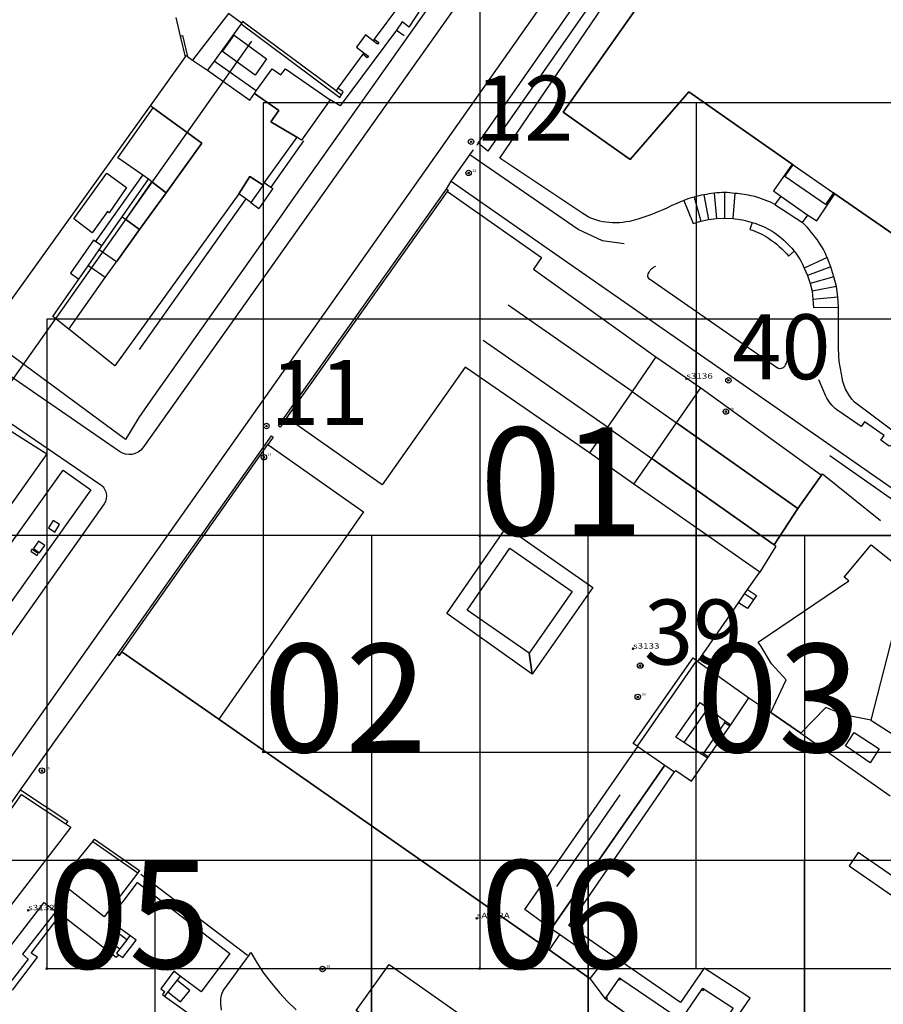
# Model space of a CAD drawing. Units: feet. Extents: x -1480 to 18, y -14181 to -12887.
# Drawn here: x -1145 to -985, y -13167 to -12985 of the extents above; entities that cross this region are included whole.
import ezdxf

# ---------------------------------------------------------------- set-up
doc = ezdxf.new("R2010")
doc.units = ezdxf.units.FT
doc.header["$MEASUREMENT"] = 0
doc.header["$PDMODE"] = 35
doc.header["$PDSIZE"] = 0.15
for name, color, linetype in [('LINES', 7, 'CONTINUOUS'), ('NEW_TATM', 116, 'CONTINUOUS'), ('OLD_TATM', 10, 'CONTINUOUS'), ('STASEIS_TY AUTH', 160, 'CONTINUOUS'), ('ΝΕΑ ΣΕΙΡΑ 400', 212, 'CONTINUOUS'), ('ΥΠΑΡΧΟΝΤΑ_ΠΑΛΑΙΑ', 150, 'CONTINUOUS')]:
    doc.layers.add(name, color=color, linetype=linetype)
doc.styles.add('ARIAL', font='ARIALBD.TTF')
doc.styles.add('COM', font='comic.TTF')
doc.styles.add('ROMANS', font='romans')
doc.styles.get("Standard").update_dxf_attribs({"font": 'ARIAL.TTF'})

msp = doc.modelspace()

# ---------------------------------------------------------------- linework, layer by layer
at = {"layer": 'LINES', "linetype": 'Continuous'}
for p, q in [((-1115.28, -12987.71, -34.26), (-1116.1, -12984.24, -34.26)), ((-1106.43, -12983.51, -34.26), (-1113.04, -12992.12, -34.26)), ((-1114.37, -12991.51, -34.26), (-1115.28, -12987.71, -34.26)), ((-1163.72, -13075.84, -33.78), (-1102.13, -12988.65, -30.13)), ((-1120.81, -13000.59, -34.26), (-1114.37, -12991.51, -34.26)), ((-1101.28, -12997.84, -34.26), (-1109.08, -12992.35, -34.26)), ((-1086.51, -12997.81, -34.26), (-1085.56, -12998.52, -34.26)), ((-1092.55, -13007.04, -34.26), (-1098.59, -13015.61, -34.26)), ((-1131.05, -13098.92, -33.78), (-1069.45, -13011.73, -30.13)), ((-1002.1, -13011.46, -34.26), (-994.67, -13016.64, -34.26)), ((-1130.99, -13025.69, -34.26), (-1122.27, -13013.39, -34.26)), ((-1126.05, -13021.1, -34.26), (-1121.19, -13014.15, -34.26)), ((-1098.2, -13015.87, -34.26), (-1100.79, -13019.55, -34.26)), ((-1018.6, -13017.03, -34.26), (-1017.74, -13021.6, -34.26)), ((-1016.7, -13016.73, -34.26), (-1016.25, -13021.37, -34.26)), ((-1014.77, -13016.61, -34.26), (-1014.76, -13021.31, -34.26)), ((-1012.87, -13016.75, -34.26), (-1013.24, -13021.4, -34.26)), ((-1004.4, -13017.28, -34.26), (-1005.46, -13018.81, -34.26)), ((-1004.4, -13017.28, -34.26), (-999.38, -13020.8, -34.26)), ((-1103.22, -13017.78, -34.26), (-1122.91, -13045.59, -34.26)), ((-1102.3, -13018.44, -34.26), (-1100.79, -13019.55, -34.26)), ((-1020.42, -13017.44, -34.26), (-1019.18, -13021.91, -34.26)), ((-1005.46, -13018.81, -34.26), (-1000.37, -13022.17, -34.26)), ((-1000.37, -13022.17, -34.26), (-999.38, -13020.8, -34.26)), ((-1132.33, -13030.12, -34.26), (-1130.29, -13027.18, -34.26)), ((-995.82, -13028.59, -34.26), (-1000.06, -13030.58, -34.26)), ((-1135.63, -13031.53, -34.26), (-1134.04, -13032.58, -34.26)), ((-1050.05, -13030.74, -34.26), (-1027.45, -13046.94, -34.39)), ((-995.12, -13030.32, -34.26), (-999.44, -13031.93, -34.26)), ((-994.56, -13032.15, -34.26), (-998.96, -13033.38, -34.26)), ((-994.09, -13033.98, -34.26), (-998.62, -13034.83, -34.26)), ((-998.45, -13036.33, -34.26), (-993.86, -13035.88, -34.26)), ((-1031.84, -13053.39, -35.49), (-1054.74, -13037.39, -32.47)), ((-1135.9, -13041.84, -34.26), (-1138.86, -13039.5, -34.26)), ((-1036.4, -13059.98, -33.52), (-1059.37, -13043.92, -33.55)), ((-1027.45, -13046.94, -34.39), (-1019.18, -13052.66, -31.34)), ((-1031.84, -13053.39, -35.49), (-1023.66, -13059.13, -31.94)), ((-1023.66, -13059.13, -31.94), (-1019.18, -13052.66, -31.34)), ((-1152.29, -13057.08, -34.26), (-1139.96, -13064.89, -34.26)), ((-1028.21, -13065.76, -34.26), (-1023.66, -13059.13, -31.94)), ((-1001.24, -13075.01, -33.04), (-1023.66, -13059.13, -31.94)), ((-1036.4, -13059.98, -33.52), (-1028.21, -13065.76, -34.26)), ((-1126.11, -13101.45, -34.26), (-1099.14, -13063.17, -34.26)), ((-1031.53, -13070.46, -34.26), (-1039.7, -13064.73, -34.26)), ((-1005.61, -13081.72, -34.26), (-1028.21, -13065.76, -34.26)), ((-953.83, -13094.44, -34.26), (-995.32, -13065.28, -34.26)), ((-996.7, -13068.6, -34.26), (-985.96, -13077.21, -34.26)), ((-1009.42, -13091.88, -34.26), (-1011.07, -13090.77, -34.26)), ((-1050.32, -13105.61, -34.26), (-1066.06, -13094.38, -34.73)), ((-1211.86, -13213.29, -38), (-1131.05, -13098.92, -33.78)), ((-1108.23, -13113.94, -34.98), (-1126.11, -13101.45, -34.26)), ((-1019.93, -13103.06, -34.26), (-1030.95, -13118.87, -34.26)), ((-1017.86, -13111.89, -34.26), (-1022.31, -13118.23, -34.26)), ((-1047.18, -13156.56, -34.39), (-1108.23, -13113.94, -34.98)), ((-1014.77, -13114.56, -34.26), (-1018.68, -13120.2, -34.26)), ((-987.75, -13114.12, -34.28), (-978.67, -13119.94, -33.96)), ((-1025.83, -13122.41, -34.26), (-1024.04, -13123.67, -33.54)), ((-1163.53, -13153.43, -34.26), (-1144.82, -13126.97, -34.26)), ((-1034.11, -13127.87, -34.26), (-1045.85, -13144.84, -34.26)), ((-1122.62, -13142.53, -34.26), (-1102.93, -13157.51, -34.26)), ((-1045.28, -13153.73, -34.26), (-1047.18, -13156.56, -34.39)), ((-1047.18, -13156.56, -34.39), (-1039.66, -13161.81, -34.26)), ((-1115.32, -13161.37, -34.26), (-1118.23, -13165.08, -34.26)), ((-1039.66, -13161.81, -34.26), (-1036.83, -13165.57, -34.26))]:
    msp.add_line(p, q, dxfattribs=at)
at = {"layer": 'LINES', "linetype": 'Continuous', "elevation": -34.26}
for points in [[(-1080.36, -12890.72), (-1076.63, -12893.04), (-1044.23, -12913, -0.05596), (-1040.57, -12915.95, -0.054466), (-1039.51, -12917.21, -0.074766), (-1036.28, -12923.77, -0.081882), (-1035.23, -12934.08, -0.071089), (-1036.73, -12941.6, -0.05179), (-1039.03, -12946.17, -0.019126), (-1042.82, -12951.59), (-1066.57, -12985.24), (-1122.22, -13063.77, -0.408426), (-1126.55, -13064.44), (-1149.86, -13048.45)], [(-1050.12, -12913.71), (-1045.55, -12916.49, -0.098626), (-1042.29, -12919.86, -0.065547), (-1040.29, -12923.57, -0.057854), (-1039.26, -12927.66, -0.043098), (-1039.1, -12932.59, -0.053945), (-1039.66, -12938.24, -0.053514), (-1040.92, -12941.25, -0.043272), (-1043.66, -12945.98), (-1045.83, -12948.92), (-1067.41, -12979.32), (-1069.28, -12982.09), (-1095.08, -13018.58), (-1097.18, -13021.59), (-1120.89, -13055.18), (-1122.97, -13058.16), (-1125.43, -13062.23), (-1147.5, -13046), (-1148.31, -13045.3), (-1148.66, -13039.35), (-1120.81, -13000.59)], [(-1005.46, -13018.81, 0.050421), (-1009.51, -13017.28, 0.036519), (-1012.87, -13016.75, 0.027085), (-1014.77, -13016.61, 0.028488), (-1016.7, -13016.73, 0.020544), (-1018.6, -13017.03, 0.019079), (-1020.42, -13017.44, 0.022446), (-1022.32, -13018.05), (-1024.61, -13019.05, -0.048566), (-1031.69, -13021.79, -0.091985), (-1036.71, -13022.1, -0.109971), (-1040.96, -13020.49), (-1056.28, -13010.25), (-1035.23, -12979.2)], [(-994.38, -13016.84), (-975.28, -13030.1), (-983.33, -13044.68), (-970.99, -13053.25), (-971.43, -13053.88), (-981.43, -13062.33), (-990.78, -13055.32, -0.173128), (-993.16, -13050.09, -0.044479), (-993.61, -13047.5, -0.022449), (-993.72, -13044.87), (-993.71, -13037.77), (-993.86, -13035.88), (-994.09, -13033.98), (-994.56, -13032.15), (-995.12, -13030.32), (-995.82, -13028.59, 0.051329), (-997.34, -13025.78, 0.051329), (-1000.37, -13022.17)], [(-1022.32, -13018.05), (-1020.59, -13022.33), (-1019.18, -13021.91), (-1017.74, -13021.6), (-1016.25, -13021.37), (-1014.76, -13021.31), (-1013.24, -13021.4, -0.05434), (-1009.67, -13022.13, -0.066632), (-1006, -13023.75, -0.077783), (-1001.92, -13027.43, -0.076725), (-1000.06, -13030.58), (-999.44, -13031.93), (-998.96, -13033.38), (-998.62, -13034.83), (-998.45, -13036.33), (-998.33, -13037.85), (-993.71, -13037.77)], [(-1009.67, -13022.13), (-1010.09, -13023.42, -0.072323), (-1006.65, -13025.04, -0.072323), (-1002.94, -13028.35), (-1001.92, -13027.43)], [(-1003.28, -13047.12, -0.236086), (-1003.58, -13048.46, -0.444062), (-1004.97, -13049.08), (-1028.66, -13032.61, -0.3896), (-1028.71, -13031.3, -0.226684), (-1027.48, -13030.23)], [(-1175.29, -13039.71), (-1130.19, -13070.49, -0.418905), (-1129.36, -13074.13), (-1201.2, -13175.72)], [(-977.63, -13061.71), (-984.38, -13063.47), (-985.89, -13062.35), (-985.26, -13061.51), (-988.95, -13058.96), (-989.56, -13059.85), (-994.01, -13056.73, -0.136291), (-996.04, -13054.21), (-997.36, -13051.24)]]:
    msp.add_lwpolyline(points, format="xyb", dxfattribs=at)
for points in [[(-975.28, -13030.1), (-994.38, -13016.84), (-994.67, -13016.64), (-996.14, -13018.83), (-1003.62, -13013.66), (-1002.1, -13011.46), (-1002.28, -13011.33), (-1021.38, -12997.97), (-1032.22, -13010.49), (-1044.58, -13001.76), (-1030.88, -12982.26), (-1030.69, -12981.99), (-1028.7, -12979.15), (-1021.72, -12969.21), (-1021.2, -12968.46), (-1025.84, -12965.15), (-1012.64, -12946.31), (-1009.05, -12948.7), (-1004.41, -12942.2)], [(-1073.05, -12986.07), (-1070.73, -12982.49), (-1078.97, -12976.43), (-1079.74, -12976.5), (-1082.86, -12974.19), (-1083.04, -12973.41), (-1091.05, -12967.45)], [(-1060.5, -13007.85), (-1060.3, -13007.5), (-1034.94, -12971.09)], [(-1038.86, -12976.72), (-1036.96, -12978.04), (-1058.52, -13008.96), (-1060.3, -13007.5)], [(-1035.23, -12979.2), (-1030.88, -12982.26), (-1044.58, -13001.76), (-1032.22, -13010.49), (-1021.38, -12997.97), (-1002.28, -13011.33), (-1005.73, -13016.29), (-1004.4, -13017.28)], [(-1074.63, -12981.76), (-1079.49, -12988.27), (-1079.7, -12988.55), (-1081.09, -12987.49), (-1082.79, -12989.72), (-1081.4, -12990.78), (-1081.6, -12991.06), (-1086.2, -12997.3), (-1086.51, -12997.81), (-1103.85, -12984.99), (-1104.02, -12985.29), (-1106.43, -12983.51)], [(-1104.02, -12985.29), (-1104.09, -12985.42), (-1109.08, -12992.35), (-1110.3, -12994.01)], [(-1104.02, -12985.29), (-1104.09, -12985.42), (-1085.87, -12999.03), (-1085.56, -12998.52), (-1085.26, -12998.02), (-1086.2, -12997.3)], [(-1073.05, -12986.07), (-1074.36, -12985.09), (-1075.4, -12986.62), (-1073.99, -12987.57)], [(-1115.28, -12987.71), (-1114.91, -12987.6), (-1113.98, -12991.44)], [(-1099.39, -12991.9), (-1101.5, -12994.91), (-1107.51, -12990.54), (-1105.38, -12987.55), (-1099.39, -12991.9)], [(-1075.4, -12986.62), (-1085.76, -13000.59), (-1087.62, -12999.48)], [(-1079.49, -12988.27), (-1078.65, -12988.91), (-1078.86, -12989.19), (-1079.7, -12988.55)], [(-1093.8, -13006.37), (-1099.83, -13014.77), (-1100.04, -13015.22), (-1102.47, -13013.65), (-1104.52, -13016.87), (-1127.39, -13048.6), (-1135.9, -13041.84), (-1129.21, -13032.31), (-1127.08, -13029.38), (-1122.84, -13023.41), (-1117.94, -13016.63), (-1111.33, -13007.47), (-1120.31, -13000.98), (-1120.81, -13000.59), (-1114.37, -12991.51), (-1114.17, -12991.31), (-1113.98, -12991.44), (-1113.04, -12992.12), (-1110.3, -12994.01), (-1102.48, -12999.55), (-1101.6, -12998.3), (-1097.1, -13001.45), (-1098.57, -13003.56), (-1093.8, -13006.37)], [(-1081.4, -12990.78), (-1080.56, -12991.41), (-1080.77, -12991.69), (-1081.6, -12991.06)], [(-1087.62, -12999.48), (-1092.93, -13006.95), (-1093.8, -13006.37), (-1098.57, -13003.56), (-1097.1, -13001.45), (-1101.6, -12998.3), (-1101.28, -12997.84), (-1098.32, -12993.73), (-1096.72, -12994.87), (-1095.91, -12993.73), (-1087.62, -12999.48)], [(-1111.33, -13007.47), (-1117.94, -13016.63), (-1120.57, -13014.6), (-1121.19, -13014.15), (-1122.27, -13013.39), (-1126.85, -13010.19), (-1120.31, -13000.98), (-1111.33, -13007.47)], [(-1033.3, -13026.08), (-1037.3, -13025.5), (-1041.85, -13023.43), (-1061.84, -13009.63)], [(-1125.28, -13015.7), (-1128.45, -13020.33), (-1128.75, -13020.12), (-1131.63, -13024.02), (-1134.99, -13021.48), (-1128.91, -13013.04), (-1125.28, -13015.7)], [(-1100.04, -13015.22), (-1102.3, -13018.44), (-1103.22, -13017.78), (-1104.52, -13016.87), (-1102.47, -13013.65), (-1100.04, -13015.22)], [(-1117.94, -13016.63), (-1122.84, -13023.41), (-1125.4, -13021.57), (-1120.57, -13014.6), (-1117.94, -13016.63)], [(-1099.83, -13014.77), (-1098.59, -13015.61), (-1098.2, -13015.87)], [(-999.38, -13020.8), (-997.71, -13021.81), (-994.38, -13016.84)], [(-1122.84, -13023.41), (-1127.08, -13029.38), (-1130.29, -13027.18), (-1129.82, -13026.45), (-1126.05, -13021.1), (-1125.4, -13021.57), (-1122.84, -13023.41)], [(-1129.82, -13026.45), (-1131.35, -13025.42), (-1135.63, -13031.53)], [(-1138.86, -13039.5), (-1134.04, -13032.58), (-1132.33, -13030.12)], [(-1129.21, -13032.31), (-1131.86, -13030.45), (-1132.33, -13030.12)], [(-1139.96, -13064.89), (-1158.6, -13091.03), (-1174.85, -13079.33), (-1168.48, -13078.03), (-1167.04, -13075.33), (-1159.83, -13071.41), (-1160.77, -13070.5)], [(-1028.21, -13065.76), (-1005.61, -13081.72), (-1005.29, -13081.95), (-1008.27, -13086.73), (-1031.53, -13070.46), (-1028.21, -13065.76)], [(-1136.95, -13067.89), (-1131.82, -13071.55), (-1153.61, -13102.03), (-1158.74, -13098.36), (-1136.95, -13067.89)], [(-1137.61, -13077.95), (-1138.79, -13077.22), (-1139.65, -13078.58), (-1138.48, -13079.33), (-1137.61, -13077.95)], [(-1142.75, -13082.52), (-1142.96, -13082.86), (-1141.76, -13083.67), (-1141.55, -13083.33), (-1142.75, -13082.52)], [(-1140.34, -13081.8), (-1141.52, -13081.04), (-1142.46, -13082.39), (-1141.31, -13083.2), (-1140.34, -13081.8)], [(-1126.93, -13101.91), (-1126.59, -13102.13), (-1126.11, -13101.45)], [(-1013.8, -13115.21), (-1014.77, -13114.56), (-1014.61, -13114.29), (-1013.63, -13114.96)], [(-987.88, -13121.96), (-992.43, -13118.84), (-990.82, -13116.38), (-986.22, -13119.39), (-987.88, -13121.96)], [(-1037.53, -13159.09), (-1045.28, -13153.73), (-1046.78, -13152.68), (-1025.83, -13122.41)], [(-1144.82, -13126.97), (-1136.11, -13132.76), (-1136.47, -13133.27)], [(-1125.22, -13154.71), (-1127.6, -13152.85), (-1128.87, -13154.51), (-1126.49, -13156.36)], [(-1124.63, -13153.91), (-1125.22, -13154.71), (-1126.49, -13156.36), (-1127.09, -13157.16), (-1126.65, -13157.43)], [(-1117.61, -13164.29), (-1115.26, -13166.14), (-1113.58, -13164.02), (-1115.94, -13162.16)], [(-1020.3, -13177.08), (-1028.09, -13171.8), (-1036.83, -13165.57), (-1036.66, -13165.32), (-1034.32, -13161.95), (-1034.15, -13161.71), (-1033.91, -13161.87), (-1022.78, -13169.46), (-1018.99, -13163.86), (-1018.82, -13163.61), (-1018.57, -13163.78), (-1013.45, -13167.15), (-1013.2, -13167.32), (-1013.37, -13167.57), (-1019.88, -13177), (-1020.05, -13177.25), (-1020.3, -13177.08)], [(-1033.91, -13161.87), (-1034.08, -13162.12), (-1034.32, -13161.95)], [(-1018.99, -13163.86), (-1018.74, -13164.03), (-1018.57, -13163.78)], [(-1036.83, -13165.57), (-1036.59, -13165.74), (-1028.09, -13171.8)], [(-1036.59, -13165.74), (-1036.42, -13165.5), (-1036.66, -13165.32)]]:
    msp.add_lwpolyline(points, dxfattribs=at)
at = {"layer": 'LINES', "linetype": 'Continuous'}
for points in [[(-1069.45, -13011.73, -30.13), (-1029.31, -12954.61, -34.26)], [(-1066.17, -13015.95, -29.86), (-1065.27, -13014.49, -35.71), (-1061.84, -13009.63, -34.26), (-1061.17, -13008.74, -34.26)], [(-1065.27, -13014.49, -35.71), (-1045.94, -13028, -34.48), (-952.24, -13093.21, -35.1)], [(-1095.63, -13058.26, -34.26), (-1096.85, -13059.98, -34.26), (-1097.18, -13059.74, -34.26), (-1066.17, -13015.95, -29.86), (-1065.83, -13016.16, -34.26), (-1065.98, -13016.41, -34.26)], [(-1039.7, -13064.73, -34.26), (-1062.71, -13048.87, -34.51), (-1078.04, -13070.62, -34.8), (-1095.63, -13058.26, -34.26), (-1065.98, -13016.41, -34.26), (-1048.61, -13028.58, -34.57), (-1050.05, -13030.74, -34.26)], [(-1027.45, -13046.94, -34.39), (-1031.84, -13053.39, -35.49), (-1036.4, -13059.98, -33.52), (-1039.7, -13064.73, -34.26)], [(-1019.18, -13052.66, -31.34), (-996.87, -13068.85, -34.26), (-1001.24, -13075.01, -33.04)], [(-1023.66, -13059.13, -31.94), (-1001.24, -13075.01, -33.04), (-1005.61, -13081.72, -34.26)], [(-1126.11, -13101.45, -34.26), (-1126.59, -13102.13, -34.26), (-1126.93, -13101.91, -34.26), (-1098.46, -13061.58, -32.06), (-1098.14, -13061.81, -34.26), (-1099.14, -13063.17, -34.26)], [(-1099.14, -13063.17, -34.26), (-1081.48, -13075.63, -34.63), (-1108.23, -13113.94, -34.98)], [(-1005.61, -13081.72, -34.26), (-1001.24, -13075.01, -33.04), (-996.87, -13068.85, -34.26), (-996.7, -13068.6, -34.26)], [(-1066.06, -13094.38, -34.73), (-1055.06, -13078.46, -34.47), (-1039.11, -13089.6, -34.26), (-1050.32, -13105.61, -34.26)], [(-1050.32, -13105.61, -34.26), (-1050.9, -13101.74, -34.26), (-1062.34, -13093.75, -34.26), (-1054.43, -13082.31, -34.86), (-1042.92, -13090.32, -34.68), (-1050.9, -13101.74, -34.26), (-1050.32, -13105.61, -34.26)], [(-1062.34, -13093.75, -34.26), (-1054.43, -13082.31, -34.86), (-1042.92, -13090.32, -34.68), (-1050.9, -13101.74, -34.26), (-1062.34, -13093.75, -34.26)], [(-1006.24, -13112.7, -34.26), (-1003.42, -13106.66, -34.74), (-1006.1, -13103.66, -34.26), (-1008, -13100.51, -34.26), (-1008.55, -13099.68, -33.61), (-991.81, -13088.33, -34.26), (-992.68, -13087.68, -34.64), (-987.72, -13081.67, -34.51), (-977.94, -13089.43, -34.53), (-979, -13091.02, -34.26), (-980.22, -13092.8, -34.26), (-982.17, -13095.56, -34.26), (-983, -13095.59, -34.07), (-987.75, -13114.12, -34.28), (-992.68, -13113.1, -34.2), (-996.08, -13111.74, -34.26), (-1000.71, -13116.48, -34.26), (-1006.24, -13112.7, -34.26)], [(-1019.7, -13103.26, -34.26), (-1012.2, -13092.41, -34.04), (-1011.07, -13090.77, -34.26), (-1010.52, -13089.97, -34.26), (-1008.27, -13086.73, -34.26)], [(-1010.52, -13089.97, -34.26), (-1008.86, -13091.08, -34.74), (-1009.42, -13091.88, -34.26), (-1010.53, -13093.48, -34.26), (-1012.2, -13092.41, -34.04)], [(-1144.82, -13126.97, -34.26), (-1138.25, -13117.67, -34.62), (-1126.93, -13101.91, -34.26)], [(-1126.11, -13101.45, -34.26), (-1108.23, -13113.94, -34.98), (-1047.18, -13156.56, -34.39)], [(-1030.79, -13118.98, -34.15), (-1031.64, -13118.4, -34.26), (-1020.6, -13102.57, -34.26), (-1019.93, -13103.06, -34.26), (-1019.7, -13103.26, -34.26), (-1010.3, -13109.98, -34.26)], [(-1043.55, -13152.06, -34.26), (-1024.04, -13123.67, -33.54), (-1023.76, -13123.38, -34.26), (-1020.88, -13125.35, -34.26), (-1017.94, -13121.14, -34.26), (-1017.73, -13120.85, -34.26), (-1013.8, -13115.21, -34.26), (-1013.63, -13114.96, -34.26), (-1010.3, -13109.98, -34.26), (-1006.24, -13112.7, -34.26), (-1000.71, -13116.48, -34.26), (-984.18, -13128.07, -34.26)], [(-1018.88, -13120.49, -32.37), (-1022.31, -13118.23, -34.26), (-1023.79, -13117.25, -33.7), (-1019.31, -13110.86, -34.26), (-1017.86, -13111.89, -34.26), (-1014.61, -13114.29, -34.26)], [(-1030.79, -13118.98, -34.15), (-1025.83, -13122.41, -34.26), (-1046.78, -13152.68, -34.26), (-1051.65, -13149.07, -34.26), (-1030.79, -13118.98, -34.15)], [(-1017.94, -13121.14, -34.26), (-1018.88, -13120.49, -32.37), (-1018.68, -13120.2, -34.26), (-1017.73, -13120.85, -34.26)], [(-1144.65, -13127.86, -34.26), (-1136.47, -13133.27, -34.26), (-1135.54, -13133.88, -34.26), (-1154.11, -13158.03, -34.56), (-1161.77, -13152.11, -34.26), (-1144.65, -13127.86, -34.26)], [(-1131.49, -13136.49, -33.78), (-1123.16, -13142.28, -34.26), (-1129.37, -13150.42, -34.26), (-1137.56, -13144.01, -34.26), (-1131.49, -13136.49, -33.78)], [(-1131.49, -13136.49, -33.78), (-1131.2, -13136.08, -34.26), (-1122.87, -13141.87, -34.26), (-1123.16, -13142.28, -34.26)], [(-978.63, -13146.45, -34.77), (-990.07, -13138.56, -34.26), (-991.78, -13141.02, -34.26), (-982.32, -13147.57, -34.79)], [(-1146.31, -13163.97, -34.26), (-1141.71, -13157.89, -34.26), (-1142.85, -13157.12, -34.26), (-1137.39, -13149.95, -34.46), (-1127.17, -13157.9, -34.29), (-1126.65, -13157.43, -34.26), (-1125.93, -13157.95, -34.26), (-1123.46, -13154.77, -34.26), (-1124.63, -13153.91, -34.26), (-1128.54, -13151.11, -34.37), (-1123.2, -13144.08, -34.4), (-1106.14, -13157.21, -38.18), (-1111.49, -13164.28, -38.22), (-1115.32, -13161.37, -34.26), (-1116.49, -13160.49, -34.26), (-1118.92, -13163.71, -34.26), (-1118.21, -13164.24, -34.26), (-1118.63, -13164.79, -34.26), (-1118.23, -13165.08, -34.26), (-1110.25, -13170.81, -38.25)], [(-1140.5, -13147.76, -34.36), (-1138.33, -13149.45, -34.26), (-1144.48, -13157.36, -34.26), (-1143.45, -13158.27, -34.26), (-1146.58, -13162.34, -34.38), (-1149.82, -13159.85, -34.26), (-1140.5, -13147.76, -34.36)], [(-1020.55, -13180.73, -34.26), (-1010.03, -13165.47, -34.26), (-1010.86, -13164.92, -33.81), (-1018.57, -13159.93, -33.86), (-1022.93, -13166.28, -33.82), (-1043.55, -13152.06, -34.26)], [(-1107.71, -13167.67, -35.56), (-1107.83, -13166.6, -34.26), (-1107.84, -13166.26, -34.26), (-1107.84, -13165.92, -34.26), (-1107.82, -13165.58, -34.26), (-1107.78, -13165.25, -34.26), (-1107.71, -13164.9, -34.26), (-1107.6, -13164.57, -34.26), (-1107.46, -13164.25, -34.26), (-1107.27, -13163.95, -34.26), (-1103.08, -13158.17, -34.26), (-1102.72, -13157.69, -34.26), (-1102.32, -13157.05, -34.26), (-1101.14, -13159.01, -34.26), (-1099.86, -13160.9, -34.26), (-1098.48, -13162.72, -34.26), (-1097.01, -13164.46, -34.26), (-1095.5, -13166.09, -34.26), (-1093.92, -13167.65, -34.26)], [(-1037.53, -13159.09, -34.26), (-1039.66, -13161.81, -34.26), (-1047.18, -13156.56, -34.39)], [(-1041.81, -13196.37, -34.26), (-1082.84, -13167.77, -34.26), (-1076.73, -13159.24, -34.26), (-1035.89, -13187.92, -36.82), (-1041.81, -13196.37, -34.26)]]:
    msp.add_polyline3d(points, dxfattribs=at)
at = {"layer": 'NEW_TATM'}
msp.add_circle((-1030.37, -13104.01), 0.5, dxfattribs=at)
msp.add_point((-1030.37, -13104.01), dxfattribs=at)
at = {"layer": 'OLD_TATM', "color": 1}
for centre in [(-1062.06, -13012.98), (-1014.53, -13057.08), (-1099.87, -13065.51), (-1030.81, -13109.79), (-1140.89, -13123.41), (-1089.05, -13160.08)]:
    msp.add_circle(centre, 0.5, dxfattribs=at)
at = {"layer": 'OLD_TATM'}
for p in [(-1062.06, -13012.98), (-1014.53, -13057.08), (-1099.87, -13065.51), (-1030.81, -13109.79), (-1140.89, -13123.41), (-1089.05, -13160.08)]:
    msp.add_point(p, dxfattribs=at)
at = {"layer": 'STASEIS_TY AUTH', "linetype": 'Continuous'}
for p in [(-1021.84, -13051, -34.26), (-1031.69, -13100.88, -5.61), (-1143.42, -13149.22, -9.3), (-1060.55, -13150.69, -34.26)]:
    msp.add_point(p, dxfattribs=at)
at = {"layer": 'ΝΕΑ ΣΕΙΡΑ 400'}
for points in [[(-1060, -13080), (-940, -13080), (-940, -12960), (-1060, -12960)], [(-1100, -13120), (-980, -13120), (-980, -13000), (-1100, -13000)], [(-1020, -13120), (-900, -13120), (-900, -13000), (-1020, -13000)], [(-1140, -13160), (-1020, -13160), (-1020, -13040), (-1140, -13040)], [(-1060, -13160), (-940, -13160), (-940, -13040), (-1060, -13040)], [(-1160, -13200), (-1040, -13200), (-1040, -13080), (-1160, -13080)], [(-1080, -13200), (-960, -13200), (-960, -13080), (-1080, -13080)], [(-1000, -13200), (-880, -13200), (-880, -13080), (-1000, -13080)], [(-1200, -13260), (-1080, -13260), (-1080, -13140), (-1200, -13140)], [(-1120, -13260), (-1000, -13260), (-1000, -13140), (-1120, -13140)], [(-1040, -13260), (-920, -13260), (-920, -13140), (-1040, -13140)]]:
    msp.add_lwpolyline(points, close=True, dxfattribs=at)
for p in [(-1060, -13080), (-1100, -13120), (-1020, -13120), (-1140, -13160), (-1060, -13160)]:
    msp.add_point(p, dxfattribs=at)
at = {"layer": 'ΥΠΑΡΧΟΝΤΑ_ΠΑΛΑΙΑ'}
for centre in [(-1061.59, -13007.2), (-1014.06, -13051.31), (-1099.4, -13059.74), (-1030.34, -13104.01)]:
    msp.add_circle(centre, 0.5, dxfattribs=at)
for p in [(-1061.59, -13007.2), (-1014.06, -13051.31), (-1099.4, -13059.74), (-1030.34, -13104.01)]:
    msp.add_point(p, dxfattribs=at)

# ---------------------------------------------------------------- texts
at = {"layer": 'NEW_TATM', "style": 'ARIAL'}
msp.add_text('39', height=12, dxfattribs=at).set_placement((-1029.67, -13103.81))
at = {"layer": 'OLD_TATM'}
for s, p in [('12', (-1061.36, -13012.78)), ('40', (-1013.83, -13056.88)), ('11', (-1099.17, -13065.31)), ('39', (-1030.11, -13109.59)), ('10', (-1140.19, -13123.21)), ('38', (-1088.35, -13159.88))]:
    msp.add_text(s, height=0.5, dxfattribs=at).set_placement(p)
at = {"layer": 'STASEIS_TY AUTH', "linetype": 'Continuous', "style": 'ROMANS', "width": 1.333333}
for s, p in [('s3136', (-1021.84, -13051, -34.26)), ('s3133', (-1031.69, -13100.88, -34.26)), ('s3132', (-1143.42, -13149.22, -34.26)), ('sA892A', (-1060.55, -13150.69, -34.26))]:
    msp.add_text(s, height=1, rotation=0.0803, dxfattribs=at).set_placement(p)
at = {"layer": 'ΝΕΑ ΣΕΙΡΑ 400'}
for s, p in [('01', (-1060, -13080)), ('02', (-1100, -13120)), ('03', (-1020, -13120)), ('05', (-1140, -13160)), ('06', (-1060, -13160))]:
    msp.add_text(s, height=20, dxfattribs=at).set_placement(p)
at = {"layer": 'ΥΠΑΡΧΟΝΤΑ_ΠΑΛΑΙΑ', "style": 'COM'}
for s, p in [('12', (-1060.89, -13007)), ('40', (-1013.36, -13051.1)), ('11', (-1098.7, -13059.53)), ('39', (-1029.64, -13103.82))]:
    msp.add_text(s, height=12, dxfattribs=at).set_placement(p)

doc.saveas('drawing.dxf')
